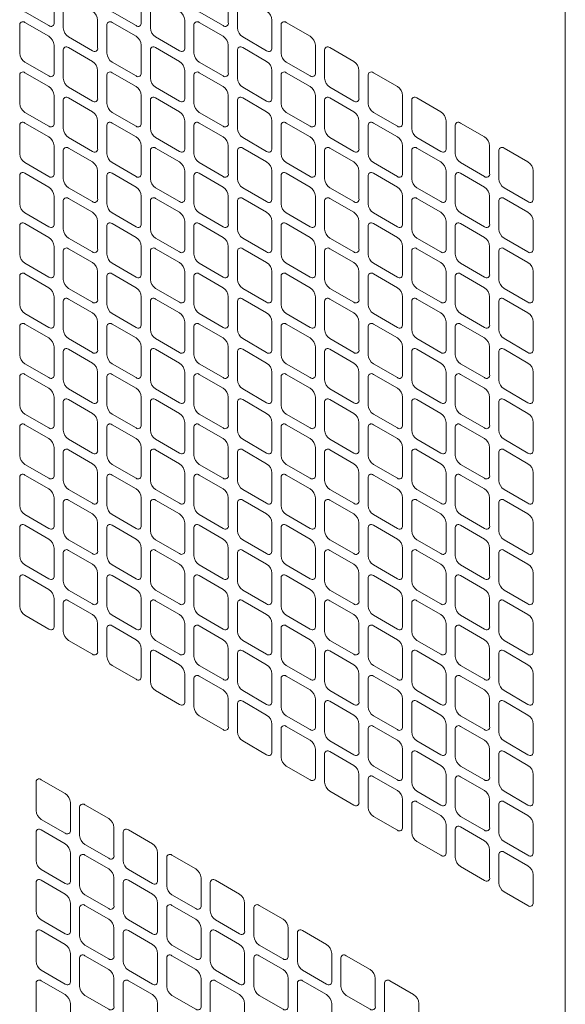
# Model space of a CAD drawing. Extents: x 0 to 114, y -29 to 71.
# Drawn here: x 18 to 20, y 5 to 9 of the extents above; entities that cross this region are included whole.
import ezdxf

# ---------------------------------------------------------------- set-up
doc = ezdxf.new("R2010")
doc.units = 0
doc.header["$LTSCALE"] = 0.5
doc.header["$MEASUREMENT"] = 0
doc.layers.add('Cage', color=152, linetype='CONTINUOUS', lineweight=0)

msp = doc.modelspace()

# ---------------------------------------------------------------- linework, layer by layer
at = {"layer": 'Cage'}
msp.add_line((20.3855, 18.9892), (20.3855, 2.2636), dxfattribs=at)
for points in [[(18.2057, 8.8008), (18.1046, 8.8592, 0.717439), (18.0827, 8.8466), (18.0827, 8.7298, 0.238986), (18.1046, 8.6918), (18.2057, 8.6335, 0.717439), (18.2276, 8.6461), (18.2276, 8.7629, 0.238986), (18.2057, 8.8008, -1.320569)], [(18.5734, 8.8008), (18.4723, 8.8592, 0.717439), (18.4504, 8.8466), (18.4504, 8.7298, 0.238986), (18.4723, 8.6918), (18.5734, 8.6335, 0.717439), (18.5953, 8.6461), (18.5953, 8.7629, 0.238986), (18.5734, 8.8008, -1.320569)], [(18.9411, 8.8008), (18.84, 8.8592, 0.717439), (18.8181, 8.8466), (18.8181, 8.7298, 0.238986), (18.84, 8.6918), (18.9411, 8.6335, 0.717439), (18.963, 8.6461), (18.963, 8.7629, 0.238986), (18.9411, 8.8008, -1.320569)], [(18.3896, 8.6947), (18.2884, 8.7531, 0.717439), (18.2665, 8.7404), (18.2665, 8.6237, 0.238986), (18.2884, 8.5857), (18.3896, 8.5273, 0.717439), (18.4115, 8.54), (18.4115, 8.6567, 0.238986), (18.3896, 8.6947, -1.320569)], [(18.7573, 8.6947), (18.6561, 8.7531, 0.717439), (18.6342, 8.7404), (18.6342, 8.6237, 0.238986), (18.6561, 8.5857), (18.7573, 8.5273, 0.717439), (18.7792, 8.54), (18.7792, 8.6567, 0.238986), (18.7573, 8.6947, -1.320569)], [(19.1249, 8.6947), (19.0238, 8.7531, 0.717439), (19.0019, 8.7404), (19.0019, 8.6237, 0.238986), (19.0238, 8.5857), (19.1249, 8.5273, 0.717439), (19.1469, 8.54), (19.1469, 8.6567, 0.238986), (19.1249, 8.6947, -1.320569)], [(18.2057, 8.5886), (18.1046, 8.6469, 0.717439), (18.0827, 8.6343), (18.0827, 8.5175, 0.238986), (18.1046, 8.4795), (18.2057, 8.4212, 0.717439), (18.2276, 8.4338), (18.2276, 8.5506, 0.238986), (18.2057, 8.5886, -1.320569)], [(18.5734, 8.5886), (18.4723, 8.6469, 0.717439), (18.4504, 8.6343), (18.4504, 8.5175, 0.238986), (18.4723, 8.4795), (18.5734, 8.4212, 0.717439), (18.5953, 8.4338), (18.5953, 8.5506, 0.238986), (18.5734, 8.5886, -1.320569)], [(18.9411, 8.5886), (18.84, 8.6469, 0.717439), (18.8181, 8.6343), (18.8181, 8.5175, 0.238986), (18.84, 8.4795), (18.9411, 8.4212, 0.717439), (18.963, 8.4338), (18.963, 8.5506, 0.238986), (18.9411, 8.5886, -1.320569)], [(19.3088, 8.5886), (19.2077, 8.6469, 0.717439), (19.1858, 8.6343), (19.1858, 8.5175, 0.238986), (19.2077, 8.4795), (19.3088, 8.4212, 0.717439), (19.3307, 8.4338), (19.3307, 8.5506, 0.238986), (19.3088, 8.5886, -1.320569)], [(18.3896, 8.4824), (18.2884, 8.5408, 0.717439), (18.2665, 8.5281), (18.2665, 8.4114, 0.238986), (18.2884, 8.3734), (18.3896, 8.315, 0.717439), (18.4115, 8.3277), (18.4115, 8.4444, 0.238986), (18.3896, 8.4824, -1.320569)], [(18.7573, 8.4824), (18.6561, 8.5408, 0.717439), (18.6342, 8.5281), (18.6342, 8.4114, 0.238986), (18.6561, 8.3734), (18.7573, 8.315, 0.717439), (18.7792, 8.3277), (18.7792, 8.4444, 0.238986), (18.7573, 8.4824, -1.320569)], [(19.1249, 8.4824), (19.0238, 8.5408, 0.717439), (19.0019, 8.5281), (19.0019, 8.4114, 0.238986), (19.0238, 8.3734), (19.1249, 8.315, 0.717439), (19.1469, 8.3277), (19.1469, 8.4444, 0.238986), (19.1249, 8.4824, -1.320569)], [(19.4926, 8.4824), (19.3915, 8.5408, 0.717439), (19.3696, 8.5281), (19.3696, 8.4114, 0.238986), (19.3915, 8.3734), (19.4926, 8.315, 0.717439), (19.5146, 8.3277), (19.5146, 8.4444, 0.238986), (19.4926, 8.4824, -1.320569)], [(18.2057, 8.3763), (18.1046, 8.4346, 0.717439), (18.0827, 8.422), (18.0827, 8.3052, 0.238986), (18.1046, 8.2673), (18.2057, 8.2089, 0.717439), (18.2276, 8.2215), (18.2276, 8.3383, 0.238986), (18.2057, 8.3763, -1.320569)], [(18.5734, 8.3763), (18.4723, 8.4346, 0.717439), (18.4504, 8.422), (18.4504, 8.3052, 0.238986), (18.4723, 8.2673), (18.5734, 8.2089, 0.717439), (18.5953, 8.2215), (18.5953, 8.3383, 0.238986), (18.5734, 8.3763, -1.320569)], [(18.9411, 8.3763), (18.84, 8.4346, 0.717439), (18.8181, 8.422), (18.8181, 8.3052, 0.238986), (18.84, 8.2673), (18.9411, 8.2089, 0.717439), (18.963, 8.2215), (18.963, 8.3383, 0.238986), (18.9411, 8.3763, -1.320569)], [(19.3088, 8.3763), (19.2077, 8.4346, 0.717439), (19.1858, 8.422), (19.1858, 8.3052, 0.238986), (19.2077, 8.2673), (19.3088, 8.2089, 0.717439), (19.3307, 8.2215), (19.3307, 8.3383, 0.238986), (19.3088, 8.3763, -1.320569)], [(19.6765, 8.3763), (19.5754, 8.4346, 0.717439), (19.5535, 8.422), (19.5535, 8.3052, 0.238986), (19.5754, 8.2673), (19.6765, 8.2089, 0.717439), (19.6984, 8.2215), (19.6984, 8.3383, 0.238986), (19.6765, 8.3763, -1.320569)], [(18.3896, 8.2701), (18.2884, 8.3285, 0.717439), (18.2665, 8.3158), (18.2665, 8.1991, 0.238986), (18.2884, 8.1611), (18.3896, 8.1027, 0.717439), (18.4115, 8.1154), (18.4115, 8.2322, 0.238986), (18.3896, 8.2701, -1.320569)], [(18.7573, 8.2701), (18.6561, 8.3285, 0.717439), (18.6342, 8.3158), (18.6342, 8.1991, 0.238986), (18.6561, 8.1611), (18.7573, 8.1027, 0.717439), (18.7792, 8.1154), (18.7792, 8.2322, 0.238986), (18.7573, 8.2701, -1.320569)], [(19.1249, 8.2701), (19.0238, 8.3285, 0.717439), (19.0019, 8.3158), (19.0019, 8.1991, 0.238986), (19.0238, 8.1611), (19.1249, 8.1027, 0.717439), (19.1469, 8.1154), (19.1469, 8.2322, 0.238986), (19.1249, 8.2701, -1.320569)], [(19.4926, 8.2701), (19.3915, 8.3285, 0.717439), (19.3696, 8.3158), (19.3696, 8.1991, 0.238986), (19.3915, 8.1611), (19.4926, 8.1027, 0.717439), (19.5146, 8.1154), (19.5146, 8.2322, 0.238986), (19.4926, 8.2701, -1.320569)], [(19.8603, 8.2701), (19.7592, 8.3285, 0.717439), (19.7373, 8.3158), (19.7373, 8.1991, 0.238986), (19.7592, 8.1611), (19.8603, 8.1027, 0.717439), (19.8823, 8.1154), (19.8823, 8.2322, 0.238986), (19.8603, 8.2701, -1.320569)], [(18.2057, 8.164), (18.1046, 8.2224, 0.717439), (18.0827, 8.2097), (18.0827, 8.0929, 0.238986), (18.1046, 8.055), (18.2057, 7.9966, 0.717439), (18.2276, 8.0092), (18.2276, 8.126, 0.238986), (18.2057, 8.164, -1.320569)], [(18.5734, 8.164), (18.4723, 8.2224, 0.717439), (18.4504, 8.2097), (18.4504, 8.0929, 0.238986), (18.4723, 8.055), (18.5734, 7.9966, 0.717439), (18.5953, 8.0092), (18.5953, 8.126, 0.238986), (18.5734, 8.164, -1.320569)], [(18.9411, 8.164), (18.84, 8.2224, 0.717439), (18.8181, 8.2097), (18.8181, 8.0929, 0.238986), (18.84, 8.055), (18.9411, 7.9966, 0.717439), (18.963, 8.0092), (18.963, 8.126, 0.238986), (18.9411, 8.164, -1.320569)], [(19.3088, 8.164), (19.2077, 8.2224, 0.717439), (19.1858, 8.2097), (19.1858, 8.0929, 0.238986), (19.2077, 8.055), (19.3088, 7.9966, 0.717439), (19.3307, 8.0092), (19.3307, 8.126, 0.238986), (19.3088, 8.164, -1.320569)], [(19.6765, 8.164), (19.5754, 8.2224, 0.717439), (19.5535, 8.2097), (19.5535, 8.0929, 0.238986), (19.5754, 8.055), (19.6765, 7.9966, 0.717439), (19.6984, 8.0092), (19.6984, 8.126, 0.238986), (19.6765, 8.164, -1.320569)], [(20.0442, 8.164), (19.9431, 8.2224, 0.717439), (19.9211, 8.2097), (19.9211, 8.0929, 0.238986), (19.9431, 8.055), (20.0442, 7.9966, 0.717439), (20.0661, 8.0092), (20.0661, 8.126, 0.238986), (20.0442, 8.164, -1.320569)], [(18.3896, 8.0578), (18.2884, 8.1162, 0.717439), (18.2665, 8.1036), (18.2665, 7.9868, 0.238986), (18.2884, 7.9488), (18.3896, 7.8904, 0.717439), (18.4115, 7.9031), (18.4115, 8.0199, 0.238986), (18.3896, 8.0578, -1.320569)], [(18.7573, 8.0578), (18.6561, 8.1162, 0.717439), (18.6342, 8.1036), (18.6342, 7.9868, 0.238986), (18.6561, 7.9488), (18.7573, 7.8904, 0.717439), (18.7792, 7.9031), (18.7792, 8.0199, 0.238986), (18.7573, 8.0578, -1.320569)], [(19.1249, 8.0578), (19.0238, 8.1162, 0.717439), (19.0019, 8.1036), (19.0019, 7.9868, 0.238986), (19.0238, 7.9488), (19.1249, 7.8904, 0.717439), (19.1469, 7.9031), (19.1469, 8.0199, 0.238986), (19.1249, 8.0578, -1.320569)], [(19.4926, 8.0578), (19.3915, 8.1162, 0.717439), (19.3696, 8.1036), (19.3696, 7.9868, 0.238986), (19.3915, 7.9488), (19.4926, 7.8904, 0.717439), (19.5146, 7.9031), (19.5146, 8.0199, 0.238986), (19.4926, 8.0578, -1.320569)], [(19.8603, 8.0578), (19.7592, 8.1162, 0.717439), (19.7373, 8.1036), (19.7373, 7.9868, 0.238986), (19.7592, 7.9488), (19.8603, 7.8904, 0.717439), (19.8823, 7.9031), (19.8823, 8.0199, 0.238986), (19.8603, 8.0578, -1.320569)], [(20.228, 8.0578), (20.1269, 8.1162, 0.717439), (20.105, 8.1036), (20.105, 7.9868, 0.238986), (20.1269, 7.9488), (20.228, 7.8904, 0.717439), (20.25, 7.9031), (20.25, 8.0199, 0.238986), (20.228, 8.0578, -1.320569)], [(18.2057, 7.9517), (18.1046, 8.0101, 0.717439), (18.0827, 7.9974), (18.0827, 7.8806, 0.238986), (18.1046, 7.8427), (18.2057, 7.7843, 0.717439), (18.2276, 7.797), (18.2276, 7.9137, 0.238986), (18.2057, 7.9517, -1.320569)], [(18.5734, 7.9517), (18.4723, 8.0101, 0.717439), (18.4504, 7.9974), (18.4504, 7.8806, 0.238986), (18.4723, 7.8427), (18.5734, 7.7843, 0.717439), (18.5953, 7.797), (18.5953, 7.9137, 0.238986), (18.5734, 7.9517, -1.320569)], [(18.9411, 7.9517), (18.84, 8.0101, 0.717439), (18.8181, 7.9974), (18.8181, 7.8806, 0.238986), (18.84, 7.8427), (18.9411, 7.7843, 0.717439), (18.963, 7.797), (18.963, 7.9137, 0.238986), (18.9411, 7.9517, -1.320569)], [(19.3088, 7.9517), (19.2077, 8.0101, 0.717439), (19.1858, 7.9974), (19.1858, 7.8806, 0.238986), (19.2077, 7.8427), (19.3088, 7.7843, 0.717439), (19.3307, 7.797), (19.3307, 7.9137, 0.238986), (19.3088, 7.9517, -1.320569)], [(19.6765, 7.9517), (19.5754, 8.0101, 0.717439), (19.5535, 7.9974), (19.5535, 7.8806, 0.238986), (19.5754, 7.8427), (19.6765, 7.7843, 0.717439), (19.6984, 7.797), (19.6984, 7.9137, 0.238986), (19.6765, 7.9517, -1.320569)], [(20.0442, 7.9517), (19.9431, 8.0101, 0.717439), (19.9211, 7.9974), (19.9211, 7.8806, 0.238986), (19.9431, 7.8427), (20.0442, 7.7843, 0.717439), (20.0661, 7.797), (20.0661, 7.9137, 0.238986), (20.0442, 7.9517, -1.320569)], [(18.3896, 7.8455), (18.2884, 7.9039, 0.717439), (18.2665, 7.8913), (18.2665, 7.7745, 0.238986), (18.2884, 7.7365), (18.3896, 7.6782, 0.717439), (18.4115, 7.6908), (18.4115, 7.8076, 0.238986), (18.3896, 7.8455, -1.320569)], [(18.7573, 7.8455), (18.6561, 7.9039, 0.717439), (18.6342, 7.8913), (18.6342, 7.7745, 0.238986), (18.6561, 7.7365), (18.7573, 7.6782, 0.717439), (18.7792, 7.6908), (18.7792, 7.8076, 0.238986), (18.7573, 7.8455, -1.320569)], [(19.1249, 7.8455), (19.0238, 7.9039, 0.717439), (19.0019, 7.8913), (19.0019, 7.7745, 0.238986), (19.0238, 7.7365), (19.1249, 7.6782, 0.717439), (19.1469, 7.6908), (19.1469, 7.8076, 0.238986), (19.1249, 7.8455, -1.320569)], [(19.4926, 7.8455), (19.3915, 7.9039, 0.717439), (19.3696, 7.8913), (19.3696, 7.7745, 0.238986), (19.3915, 7.7365), (19.4926, 7.6782, 0.717439), (19.5146, 7.6908), (19.5146, 7.8076, 0.238986), (19.4926, 7.8455, -1.320569)], [(19.8603, 7.8455), (19.7592, 7.9039, 0.717439), (19.7373, 7.8913), (19.7373, 7.7745, 0.238986), (19.7592, 7.7365), (19.8603, 7.6782, 0.717439), (19.8823, 7.6908), (19.8823, 7.8076, 0.238986), (19.8603, 7.8455, -1.320569)], [(20.228, 7.8455), (20.1269, 7.9039, 0.717439), (20.105, 7.8913), (20.105, 7.7745, 0.238986), (20.1269, 7.7365), (20.228, 7.6782, 0.717439), (20.25, 7.6908), (20.25, 7.8076, 0.238986), (20.228, 7.8455, -1.320569)], [(18.2057, 7.7394), (18.1046, 7.7978, 0.717439), (18.0827, 7.7851), (18.0827, 7.6684, 0.238986), (18.1046, 7.6304), (18.2057, 7.572, 0.717439), (18.2276, 7.5847), (18.2276, 7.7014, 0.238986), (18.2057, 7.7394, -1.320569)], [(18.5734, 7.7394), (18.4723, 7.7978, 0.717439), (18.4504, 7.7851), (18.4504, 7.6684, 0.238986), (18.4723, 7.6304), (18.5734, 7.572, 0.717439), (18.5953, 7.5847), (18.5953, 7.7014, 0.238986), (18.5734, 7.7394, -1.320569)], [(18.9411, 7.7394), (18.84, 7.7978, 0.717439), (18.8181, 7.7851), (18.8181, 7.6684, 0.238986), (18.84, 7.6304), (18.9411, 7.572, 0.717439), (18.963, 7.5847), (18.963, 7.7014, 0.238986), (18.9411, 7.7394, -1.320569)], [(19.3088, 7.7394), (19.2077, 7.7978, 0.717439), (19.1858, 7.7851), (19.1858, 7.6684, 0.238986), (19.2077, 7.6304), (19.3088, 7.572, 0.717439), (19.3307, 7.5847), (19.3307, 7.7014, 0.238986), (19.3088, 7.7394, -1.320569)], [(19.6765, 7.7394), (19.5754, 7.7978, 0.717439), (19.5535, 7.7851), (19.5535, 7.6684, 0.238986), (19.5754, 7.6304), (19.6765, 7.572, 0.717439), (19.6984, 7.5847), (19.6984, 7.7014, 0.238986), (19.6765, 7.7394, -1.320569)], [(20.0442, 7.7394), (19.9431, 7.7978, 0.717439), (19.9211, 7.7851), (19.9211, 7.6684, 0.238986), (19.9431, 7.6304), (20.0442, 7.572, 0.717439), (20.0661, 7.5847), (20.0661, 7.7014, 0.238986), (20.0442, 7.7394, -1.320569)], [(18.3896, 7.6333), (18.2884, 7.6916, 0.717439), (18.2665, 7.679), (18.2665, 7.5622, 0.238986), (18.2884, 7.5242), (18.3896, 7.4659, 0.717439), (18.4115, 7.4785), (18.4115, 7.5953, 0.238986), (18.3896, 7.6333, -1.320569)], [(18.7573, 7.6333), (18.6561, 7.6916, 0.717439), (18.6342, 7.679), (18.6342, 7.5622, 0.238986), (18.6561, 7.5242), (18.7573, 7.4659, 0.717439), (18.7792, 7.4785), (18.7792, 7.5953, 0.238986), (18.7573, 7.6333, -1.320569)], [(19.1249, 7.6333), (19.0238, 7.6916, 0.717439), (19.0019, 7.679), (19.0019, 7.5622, 0.238986), (19.0238, 7.5242), (19.1249, 7.4659, 0.717439), (19.1469, 7.4785), (19.1469, 7.5953, 0.238986), (19.1249, 7.6333, -1.320569)], [(19.4926, 7.6333), (19.3915, 7.6916, 0.717439), (19.3696, 7.679), (19.3696, 7.5622, 0.238986), (19.3915, 7.5242), (19.4926, 7.4659, 0.717439), (19.5146, 7.4785), (19.5146, 7.5953, 0.238986), (19.4926, 7.6333, -1.320569)], [(19.8603, 7.6333), (19.7592, 7.6916, 0.717439), (19.7373, 7.679), (19.7373, 7.5622, 0.238986), (19.7592, 7.5242), (19.8603, 7.4659, 0.717439), (19.8823, 7.4785), (19.8823, 7.5953, 0.238986), (19.8603, 7.6333, -1.320569)], [(20.228, 7.6333), (20.1269, 7.6916, 0.717439), (20.105, 7.679), (20.105, 7.5622, 0.238986), (20.1269, 7.5242), (20.228, 7.4659, 0.717439), (20.25, 7.4785), (20.25, 7.5953, 0.238986), (20.228, 7.6333, -1.320569)], [(18.2057, 7.5271), (18.1046, 7.5855, 0.717439), (18.0827, 7.5728), (18.0827, 7.4561, 0.238986), (18.1046, 7.4181), (18.2057, 7.3597, 0.717439), (18.2276, 7.3724), (18.2276, 7.4891, 0.238986), (18.2057, 7.5271, -1.320569)], [(18.5734, 7.5271), (18.4723, 7.5855, 0.717439), (18.4504, 7.5728), (18.4504, 7.4561, 0.238986), (18.4723, 7.4181), (18.5734, 7.3597, 0.717439), (18.5953, 7.3724), (18.5953, 7.4891, 0.238986), (18.5734, 7.5271, -1.320569)], [(18.9411, 7.5271), (18.84, 7.5855, 0.717439), (18.8181, 7.5728), (18.8181, 7.4561, 0.238986), (18.84, 7.4181), (18.9411, 7.3597, 0.717439), (18.963, 7.3724), (18.963, 7.4891, 0.238986), (18.9411, 7.5271, -1.320569)], [(19.3088, 7.5271), (19.2077, 7.5855, 0.717439), (19.1858, 7.5728), (19.1858, 7.4561, 0.238986), (19.2077, 7.4181), (19.3088, 7.3597, 0.717439), (19.3307, 7.3724), (19.3307, 7.4891, 0.238986), (19.3088, 7.5271, -1.320569)], [(19.6765, 7.5271), (19.5754, 7.5855, 0.717439), (19.5535, 7.5728), (19.5535, 7.4561, 0.238986), (19.5754, 7.4181), (19.6765, 7.3597, 0.717439), (19.6984, 7.3724), (19.6984, 7.4891, 0.238986), (19.6765, 7.5271, -1.320569)], [(20.0442, 7.5271), (19.9431, 7.5855, 0.717439), (19.9211, 7.5728), (19.9211, 7.4561, 0.238986), (19.9431, 7.4181), (20.0442, 7.3597, 0.717439), (20.0661, 7.3724), (20.0661, 7.4891, 0.238986), (20.0442, 7.5271, -1.320569)], [(18.3896, 7.421), (18.2884, 7.4793, 0.717439), (18.2665, 7.4667), (18.2665, 7.3499, 0.238986), (18.2884, 7.312), (18.3896, 7.2536, 0.717439), (18.4115, 7.2662), (18.4115, 7.383, 0.238986), (18.3896, 7.421, -1.320569)], [(18.7573, 7.421), (18.6561, 7.4793, 0.717439), (18.6342, 7.4667), (18.6342, 7.3499, 0.238986), (18.6561, 7.312), (18.7573, 7.2536, 0.717439), (18.7792, 7.2662), (18.7792, 7.383, 0.238986), (18.7573, 7.421, -1.320569)], [(19.1249, 7.421), (19.0238, 7.4793, 0.717439), (19.0019, 7.4667), (19.0019, 7.3499, 0.238986), (19.0238, 7.312), (19.1249, 7.2536, 0.717439), (19.1469, 7.2662), (19.1469, 7.383, 0.238986), (19.1249, 7.421, -1.320569)], [(19.4926, 7.421), (19.3915, 7.4793, 0.717439), (19.3696, 7.4667), (19.3696, 7.3499, 0.238986), (19.3915, 7.312), (19.4926, 7.2536, 0.717439), (19.5146, 7.2662), (19.5146, 7.383, 0.238986), (19.4926, 7.421, -1.320569)], [(19.8603, 7.421), (19.7592, 7.4793, 0.717439), (19.7373, 7.4667), (19.7373, 7.3499, 0.238986), (19.7592, 7.312), (19.8603, 7.2536, 0.717439), (19.8823, 7.2662), (19.8823, 7.383, 0.238986), (19.8603, 7.421, -1.320569)], [(20.228, 7.421), (20.1269, 7.4793, 0.717439), (20.105, 7.4667), (20.105, 7.3499, 0.238986), (20.1269, 7.312), (20.228, 7.2536, 0.717439), (20.25, 7.2662), (20.25, 7.383, 0.238986), (20.228, 7.421, -1.320569)], [(18.2057, 7.3148), (18.1046, 7.3732, 0.717439), (18.0827, 7.3605), (18.0827, 7.2438, 0.238986), (18.1046, 7.2058), (18.2057, 7.1474, 0.717439), (18.2276, 7.1601), (18.2276, 7.2768, 0.238986), (18.2057, 7.3148, -1.320569)], [(18.5734, 7.3148), (18.4723, 7.3732, 0.717439), (18.4504, 7.3605), (18.4504, 7.2438, 0.238986), (18.4723, 7.2058), (18.5734, 7.1474, 0.717439), (18.5953, 7.1601), (18.5953, 7.2768, 0.238986), (18.5734, 7.3148, -1.320569)], [(18.9411, 7.3148), (18.84, 7.3732, 0.717439), (18.8181, 7.3605), (18.8181, 7.2438, 0.238986), (18.84, 7.2058), (18.9411, 7.1474, 0.717439), (18.963, 7.1601), (18.963, 7.2768, 0.238986), (18.9411, 7.3148, -1.320569)], [(19.3088, 7.3148), (19.2077, 7.3732, 0.717439), (19.1858, 7.3605), (19.1858, 7.2438, 0.238986), (19.2077, 7.2058), (19.3088, 7.1474, 0.717439), (19.3307, 7.1601), (19.3307, 7.2768, 0.238986), (19.3088, 7.3148, -1.320569)], [(19.6765, 7.3148), (19.5754, 7.3732, 0.717439), (19.5535, 7.3605), (19.5535, 7.2438, 0.238986), (19.5754, 7.2058), (19.6765, 7.1474, 0.717439), (19.6984, 7.1601), (19.6984, 7.2768, 0.238986), (19.6765, 7.3148, -1.320569)], [(20.0442, 7.3148), (19.9431, 7.3732, 0.717439), (19.9211, 7.3605), (19.9211, 7.2438, 0.238986), (19.9431, 7.2058), (20.0442, 7.1474, 0.717439), (20.0661, 7.1601), (20.0661, 7.2768, 0.238986), (20.0442, 7.3148, -1.320569)], [(18.3896, 7.2087), (18.2884, 7.2671, 0.717439), (18.2665, 7.2544), (18.2665, 7.1376, 0.238986), (18.2884, 7.0997), (18.3896, 7.0413, 0.717439), (18.4115, 7.0539), (18.4115, 7.1707, 0.238986), (18.3896, 7.2087, -1.320569)], [(18.7573, 7.2087), (18.6561, 7.2671, 0.717439), (18.6342, 7.2544), (18.6342, 7.1376, 0.238986), (18.6561, 7.0997), (18.7573, 7.0413, 0.717439), (18.7792, 7.0539), (18.7792, 7.1707, 0.238986), (18.7573, 7.2087, -1.320569)], [(19.1249, 7.2087), (19.0238, 7.2671, 0.717439), (19.0019, 7.2544), (19.0019, 7.1376, 0.238986), (19.0238, 7.0997), (19.1249, 7.0413, 0.717439), (19.1469, 7.0539), (19.1469, 7.1707, 0.238986), (19.1249, 7.2087, -1.320569)], [(19.4926, 7.2087), (19.3915, 7.2671, 0.717439), (19.3696, 7.2544), (19.3696, 7.1376, 0.238986), (19.3915, 7.0997), (19.4926, 7.0413, 0.717439), (19.5146, 7.0539), (19.5146, 7.1707, 0.238986), (19.4926, 7.2087, -1.320569)], [(19.8603, 7.2087), (19.7592, 7.2671, 0.717439), (19.7373, 7.2544), (19.7373, 7.1376, 0.238986), (19.7592, 7.0997), (19.8603, 7.0413, 0.717439), (19.8823, 7.0539), (19.8823, 7.1707, 0.238986), (19.8603, 7.2087, -1.320569)], [(20.228, 7.2087), (20.1269, 7.2671, 0.717439), (20.105, 7.2544), (20.105, 7.1376, 0.238986), (20.1269, 7.0997), (20.228, 7.0413, 0.717439), (20.25, 7.0539), (20.25, 7.1707, 0.238986), (20.228, 7.2087, -1.320569)], [(18.2057, 7.1025), (18.1046, 7.1609, 0.717439), (18.0827, 7.1483), (18.0827, 7.0315, 0.238986), (18.1046, 6.9935), (18.2057, 6.9351, 0.717439), (18.2276, 6.9478), (18.2276, 7.0646, 0.238986), (18.2057, 7.1025, -1.320569)], [(18.5734, 7.1025), (18.4723, 7.1609, 0.717439), (18.4504, 7.1483), (18.4504, 7.0315, 0.238986), (18.4723, 6.9935), (18.5734, 6.9351, 0.717439), (18.5953, 6.9478), (18.5953, 7.0646, 0.238986), (18.5734, 7.1025, -1.320569)], [(18.9411, 7.1025), (18.84, 7.1609, 0.717439), (18.8181, 7.1483), (18.8181, 7.0315, 0.238986), (18.84, 6.9935), (18.9411, 6.9351, 0.717439), (18.963, 6.9478), (18.963, 7.0646, 0.238986), (18.9411, 7.1025, -1.320569)], [(19.3088, 7.1025), (19.2077, 7.1609, 0.717439), (19.1858, 7.1483), (19.1858, 7.0315, 0.238986), (19.2077, 6.9935), (19.3088, 6.9351, 0.717439), (19.3307, 6.9478), (19.3307, 7.0646, 0.238986), (19.3088, 7.1025, -1.320569)], [(19.6765, 7.1025), (19.5754, 7.1609, 0.717439), (19.5535, 7.1483), (19.5535, 7.0315, 0.238986), (19.5754, 6.9935), (19.6765, 6.9351, 0.717439), (19.6984, 6.9478), (19.6984, 7.0646, 0.238986), (19.6765, 7.1025, -1.320569)], [(20.0442, 7.1025), (19.9431, 7.1609, 0.717439), (19.9211, 7.1483), (19.9211, 7.0315, 0.238986), (19.9431, 6.9935), (20.0442, 6.9351, 0.717439), (20.0661, 6.9478), (20.0661, 7.0646, 0.238986), (20.0442, 7.1025, -1.320569)], [(18.3896, 6.9964), (18.2884, 7.0548, 0.717439), (18.2665, 7.0421), (18.2665, 6.9253, 0.238986), (18.2884, 6.8874), (18.3896, 6.829, 0.717439), (18.4115, 6.8417), (18.4115, 6.9584, 0.238986), (18.3896, 6.9964, -1.320569)], [(18.7573, 6.9964), (18.6561, 7.0548, 0.717439), (18.6342, 7.0421), (18.6342, 6.9253, 0.238986), (18.6561, 6.8874), (18.7573, 6.829, 0.717439), (18.7792, 6.8417), (18.7792, 6.9584, 0.238986), (18.7573, 6.9964, -1.320569)], [(19.1249, 6.9964), (19.0238, 7.0548, 0.717439), (19.0019, 7.0421), (19.0019, 6.9253, 0.238986), (19.0238, 6.8874), (19.1249, 6.829, 0.717439), (19.1469, 6.8417), (19.1469, 6.9584, 0.238986), (19.1249, 6.9964, -1.320569)], [(19.4926, 6.9964), (19.3915, 7.0548, 0.717439), (19.3696, 7.0421), (19.3696, 6.9253, 0.238986), (19.3915, 6.8874), (19.4926, 6.829, 0.717439), (19.5146, 6.8417), (19.5146, 6.9584, 0.238986), (19.4926, 6.9964, -1.320569)], [(19.8603, 6.9964), (19.7592, 7.0548, 0.717439), (19.7373, 7.0421), (19.7373, 6.9253, 0.238986), (19.7592, 6.8874), (19.8603, 6.829, 0.717439), (19.8823, 6.8417), (19.8823, 6.9584, 0.238986), (19.8603, 6.9964, -1.320569)], [(20.228, 6.9964), (20.1269, 7.0548, 0.717439), (20.105, 7.0421), (20.105, 6.9253, 0.238986), (20.1269, 6.8874), (20.228, 6.829, 0.717439), (20.25, 6.8417), (20.25, 6.9584, 0.238986), (20.228, 6.9964, -1.320569)], [(18.2057, 6.8902), (18.1046, 6.9486, 0.717439), (18.0827, 6.936), (18.0827, 6.8192, 0.238986), (18.1046, 6.7812), (18.2057, 6.7229, 0.717439), (18.2276, 6.7355), (18.2276, 6.8523, 0.238986), (18.2057, 6.8902, -1.320569)], [(18.5734, 6.8902), (18.4723, 6.9486, 0.717439), (18.4504, 6.936), (18.4504, 6.8192, 0.238986), (18.4723, 6.7812), (18.5734, 6.7229, 0.717439), (18.5953, 6.7355), (18.5953, 6.8523, 0.238986), (18.5734, 6.8902, -1.320569)], [(18.9411, 6.8902), (18.84, 6.9486, 0.717439), (18.8181, 6.936), (18.8181, 6.8192, 0.238986), (18.84, 6.7812), (18.9411, 6.7229, 0.717439), (18.963, 6.7355), (18.963, 6.8523, 0.238986), (18.9411, 6.8902, -1.320569)], [(19.3088, 6.8902), (19.2077, 6.9486, 0.717439), (19.1858, 6.936), (19.1858, 6.8192, 0.238986), (19.2077, 6.7812), (19.3088, 6.7229, 0.717439), (19.3307, 6.7355), (19.3307, 6.8523, 0.238986), (19.3088, 6.8902, -1.320569)], [(19.6765, 6.8902), (19.5754, 6.9486, 0.717439), (19.5535, 6.936), (19.5535, 6.8192, 0.238986), (19.5754, 6.7812), (19.6765, 6.7229, 0.717439), (19.6984, 6.7355), (19.6984, 6.8523, 0.238986), (19.6765, 6.8902, -1.320569)], [(20.0442, 6.8902), (19.9431, 6.9486, 0.717439), (19.9211, 6.936), (19.9211, 6.8192, 0.238986), (19.9431, 6.7812), (20.0442, 6.7229, 0.717439), (20.0661, 6.7355), (20.0661, 6.8523, 0.238986), (20.0442, 6.8902, -1.320569)], [(18.3896, 6.7841), (18.2884, 6.8425, 0.717439), (18.2665, 6.8298), (18.2665, 6.7131, 0.238986), (18.2884, 6.6751), (18.3896, 6.6167, 0.717439), (18.4115, 6.6294), (18.4115, 6.7461, 0.238986), (18.3896, 6.7841, -1.320569)], [(18.7573, 6.7841), (18.6561, 6.8425, 0.717439), (18.6342, 6.8298), (18.6342, 6.7131, 0.238986), (18.6561, 6.6751), (18.7573, 6.6167, 0.717439), (18.7792, 6.6294), (18.7792, 6.7461, 0.238986), (18.7573, 6.7841, -1.320569)], [(19.1249, 6.7841), (19.0238, 6.8425, 0.717439), (19.0019, 6.8298), (19.0019, 6.7131, 0.238986), (19.0238, 6.6751), (19.1249, 6.6167, 0.717439), (19.1469, 6.6294), (19.1469, 6.7461, 0.238986), (19.1249, 6.7841, -1.320569)], [(19.4926, 6.7841), (19.3915, 6.8425, 0.717439), (19.3696, 6.8298), (19.3696, 6.7131, 0.238986), (19.3915, 6.6751), (19.4926, 6.6167, 0.717439), (19.5146, 6.6294), (19.5146, 6.7461, 0.238986), (19.4926, 6.7841, -1.320569)], [(19.8603, 6.7841), (19.7592, 6.8425, 0.717439), (19.7373, 6.8298), (19.7373, 6.7131, 0.238986), (19.7592, 6.6751), (19.8603, 6.6167, 0.717439), (19.8823, 6.6294), (19.8823, 6.7461, 0.238986), (19.8603, 6.7841, -1.320569)], [(20.228, 6.7841), (20.1269, 6.8425, 0.717439), (20.105, 6.8298), (20.105, 6.7131, 0.238986), (20.1269, 6.6751), (20.228, 6.6167, 0.717439), (20.25, 6.6294), (20.25, 6.7461, 0.238986), (20.228, 6.7841, -1.320569)], [(18.2057, 6.6779), (18.1046, 6.7363, 0.717439), (18.0827, 6.7237), (18.0827, 6.6069, 0.238986), (18.1046, 6.5689), (18.2057, 6.5106, 0.717439), (18.2276, 6.5232), (18.2276, 6.64, 0.238986), (18.2057, 6.6779, -1.320569)], [(18.5734, 6.6779), (18.4723, 6.7363, 0.717439), (18.4504, 6.7237), (18.4504, 6.6069, 0.238986), (18.4723, 6.5689), (18.5734, 6.5106, 0.717439), (18.5953, 6.5232), (18.5953, 6.64, 0.238986), (18.5734, 6.6779, -1.320569)], [(18.9411, 6.6779), (18.84, 6.7363, 0.717439), (18.8181, 6.7237), (18.8181, 6.6069, 0.238986), (18.84, 6.5689), (18.9411, 6.5106, 0.717439), (18.963, 6.5232), (18.963, 6.64, 0.238986), (18.9411, 6.6779, -1.320569)], [(19.3088, 6.6779), (19.2077, 6.7363, 0.717439), (19.1858, 6.7237), (19.1858, 6.6069, 0.238986), (19.2077, 6.5689), (19.3088, 6.5106, 0.717439), (19.3307, 6.5232), (19.3307, 6.64, 0.238986), (19.3088, 6.6779, -1.320569)], [(19.6765, 6.6779), (19.5754, 6.7363, 0.717439), (19.5535, 6.7237), (19.5535, 6.6069, 0.238986), (19.5754, 6.5689), (19.6765, 6.5106, 0.717439), (19.6984, 6.5232), (19.6984, 6.64, 0.238986), (19.6765, 6.6779, -1.320569)], [(20.0442, 6.6779), (19.9431, 6.7363, 0.717439), (19.9211, 6.7237), (19.9211, 6.6069, 0.238986), (19.9431, 6.5689), (20.0442, 6.5106, 0.717439), (20.0661, 6.5232), (20.0661, 6.64, 0.238986), (20.0442, 6.6779, -1.320569)], [(18.3896, 6.5718), (18.2884, 6.6302, 0.717439), (18.2665, 6.6175), (18.2665, 6.5008, 0.238986), (18.2884, 6.4628), (18.3896, 6.4044, 0.717439), (18.4115, 6.4171), (18.4115, 6.5338, 0.238986), (18.3896, 6.5718, -1.320569)], [(18.7573, 6.5718), (18.6561, 6.6302, 0.717439), (18.6342, 6.6175), (18.6342, 6.5008, 0.238986), (18.6561, 6.4628), (18.7573, 6.4044, 0.717439), (18.7792, 6.4171), (18.7792, 6.5338, 0.238986), (18.7573, 6.5718, -1.320569)], [(19.1249, 6.5718), (19.0238, 6.6302, 0.717439), (19.0019, 6.6175), (19.0019, 6.5008, 0.238986), (19.0238, 6.4628), (19.1249, 6.4044, 0.717439), (19.1469, 6.4171), (19.1469, 6.5338, 0.238986), (19.1249, 6.5718, -1.320569)], [(19.4926, 6.5718), (19.3915, 6.6302, 0.717439), (19.3696, 6.6175), (19.3696, 6.5008, 0.238986), (19.3915, 6.4628), (19.4926, 6.4044, 0.717439), (19.5146, 6.4171), (19.5146, 6.5338, 0.238986), (19.4926, 6.5718, -1.320569)], [(19.8603, 6.5718), (19.7592, 6.6302, 0.717439), (19.7373, 6.6175), (19.7373, 6.5008, 0.238986), (19.7592, 6.4628), (19.8603, 6.4044, 0.717439), (19.8823, 6.4171), (19.8823, 6.5338, 0.238986), (19.8603, 6.5718, -1.320569)], [(20.228, 6.5718), (20.1269, 6.6302, 0.717439), (20.105, 6.6175), (20.105, 6.5008, 0.238986), (20.1269, 6.4628), (20.228, 6.4044, 0.717439), (20.25, 6.4171), (20.25, 6.5338, 0.238986), (20.228, 6.5718, -1.320569)], [(18.2057, 6.4657), (18.1046, 6.524, 0.717439), (18.0827, 6.5114), (18.0827, 6.3946, 0.238986), (18.1046, 6.3567), (18.2057, 6.2983, 0.717439), (18.2276, 6.3109), (18.2276, 6.4277, 0.238986), (18.2057, 6.4657, -1.320569)], [(18.5734, 6.4657), (18.4723, 6.524, 0.717439), (18.4504, 6.5114), (18.4504, 6.3946, 0.238986), (18.4723, 6.3567), (18.5734, 6.2983, 0.717439), (18.5953, 6.3109), (18.5953, 6.4277, 0.238986), (18.5734, 6.4657, -1.320569)], [(18.9411, 6.4657), (18.84, 6.524, 0.717439), (18.8181, 6.5114), (18.8181, 6.3946, 0.238986), (18.84, 6.3567), (18.9411, 6.2983, 0.717439), (18.963, 6.3109), (18.963, 6.4277, 0.238986), (18.9411, 6.4657, -1.320569)], [(19.3088, 6.4657), (19.2077, 6.524, 0.717439), (19.1858, 6.5114), (19.1858, 6.3946, 0.238986), (19.2077, 6.3567), (19.3088, 6.2983, 0.717439), (19.3307, 6.3109), (19.3307, 6.4277, 0.238986), (19.3088, 6.4657, -1.320569)], [(19.6765, 6.4657), (19.5754, 6.524, 0.717439), (19.5535, 6.5114), (19.5535, 6.3946, 0.238986), (19.5754, 6.3567), (19.6765, 6.2983, 0.717439), (19.6984, 6.3109), (19.6984, 6.4277, 0.238986), (19.6765, 6.4657, -1.320569)], [(20.0442, 6.4657), (19.9431, 6.524, 0.717439), (19.9211, 6.5114), (19.9211, 6.3946, 0.238986), (19.9431, 6.3567), (20.0442, 6.2983, 0.717439), (20.0661, 6.3109), (20.0661, 6.4277, 0.238986), (20.0442, 6.4657, -1.320569)], [(18.3896, 6.3595), (18.2884, 6.4179, 0.717439), (18.2665, 6.4052), (18.2665, 6.2885, 0.238986), (18.2884, 6.2505), (18.3896, 6.1921, 0.717439), (18.4115, 6.2048), (18.4115, 6.3215, 0.238986), (18.3896, 6.3595, -1.320569)], [(18.7573, 6.3595), (18.6561, 6.4179, 0.717439), (18.6342, 6.4052), (18.6342, 6.2885, 0.238986), (18.6561, 6.2505), (18.7573, 6.1921, 0.717439), (18.7792, 6.2048), (18.7792, 6.3215, 0.238986), (18.7573, 6.3595, -1.320569)], [(19.1249, 6.3595), (19.0238, 6.4179, 0.717439), (19.0019, 6.4052), (19.0019, 6.2885, 0.238986), (19.0238, 6.2505), (19.1249, 6.1921, 0.717439), (19.1469, 6.2048), (19.1469, 6.3215, 0.238986), (19.1249, 6.3595, -1.320569)], [(19.4926, 6.3595), (19.3915, 6.4179, 0.717439), (19.3696, 6.4052), (19.3696, 6.2885, 0.238986), (19.3915, 6.2505), (19.4926, 6.1921, 0.717439), (19.5146, 6.2048), (19.5146, 6.3215, 0.238986), (19.4926, 6.3595, -1.320569)], [(19.8603, 6.3595), (19.7592, 6.4179, 0.717439), (19.7373, 6.4052), (19.7373, 6.2885, 0.238986), (19.7592, 6.2505), (19.8603, 6.1921, 0.717439), (19.8823, 6.2048), (19.8823, 6.3215, 0.238986), (19.8603, 6.3595, -1.320569)], [(20.228, 6.3595), (20.1269, 6.4179, 0.717439), (20.105, 6.4052), (20.105, 6.2885, 0.238986), (20.1269, 6.2505), (20.228, 6.1921, 0.717439), (20.25, 6.2048), (20.25, 6.3215, 0.238986), (20.228, 6.3595, -1.320569)], [(18.2057, 6.2534), (18.1046, 6.3118, 0.717439), (18.0827, 6.2991), (18.0827, 6.1823, 0.238986), (18.1046, 6.1444), (18.2057, 6.086, 0.717439), (18.2276, 6.0986), (18.2276, 6.2154, 0.238986), (18.2057, 6.2534, -1.320569)], [(18.5734, 6.2534), (18.4723, 6.3118, 0.717439), (18.4504, 6.2991), (18.4504, 6.1823, 0.238986), (18.4723, 6.1444), (18.5734, 6.086, 0.717439), (18.5953, 6.0986), (18.5953, 6.2154, 0.238986), (18.5734, 6.2534, -1.320569)], [(18.9411, 6.2534), (18.84, 6.3118, 0.717439), (18.8181, 6.2991), (18.8181, 6.1823, 0.238986), (18.84, 6.1444), (18.9411, 6.086, 0.717439), (18.963, 6.0986), (18.963, 6.2154, 0.238986), (18.9411, 6.2534, -1.320569)], [(19.3088, 6.2534), (19.2077, 6.3118, 0.717439), (19.1858, 6.2991), (19.1858, 6.1823, 0.238986), (19.2077, 6.1444), (19.3088, 6.086, 0.717439), (19.3307, 6.0986), (19.3307, 6.2154, 0.238986), (19.3088, 6.2534, -1.320569)], [(19.6765, 6.2534), (19.5754, 6.3118, 0.717439), (19.5535, 6.2991), (19.5535, 6.1823, 0.238986), (19.5754, 6.1444), (19.6765, 6.086, 0.717439), (19.6984, 6.0986), (19.6984, 6.2154, 0.238986), (19.6765, 6.2534, -1.320569)], [(20.0442, 6.2534), (19.9431, 6.3118, 0.717439), (19.9211, 6.2991), (19.9211, 6.1823, 0.238986), (19.9431, 6.1444), (20.0442, 6.086, 0.717439), (20.0661, 6.0986), (20.0661, 6.2154, 0.238986), (20.0442, 6.2534, -1.320569)], [(18.3896, 6.1472), (18.2884, 6.2056, 0.717439), (18.2665, 6.193), (18.2665, 6.0762, 0.238986), (18.2884, 6.0382), (18.3896, 5.9798, 0.717439), (18.4115, 5.9925), (18.4115, 6.1093, 0.238986), (18.3896, 6.1472, -1.320569)], [(18.7573, 6.1472), (18.6561, 6.2056, 0.717439), (18.6342, 6.193), (18.6342, 6.0762, 0.238986), (18.6561, 6.0382), (18.7573, 5.9798, 0.717439), (18.7792, 5.9925), (18.7792, 6.1093, 0.238986), (18.7573, 6.1472, -1.320569)], [(19.1249, 6.1472), (19.0238, 6.2056, 0.717439), (19.0019, 6.193), (19.0019, 6.0762, 0.238986), (19.0238, 6.0382), (19.1249, 5.9798, 0.717439), (19.1469, 5.9925), (19.1469, 6.1093, 0.238986), (19.1249, 6.1472, -1.320569)], [(19.4926, 6.1472), (19.3915, 6.2056, 0.717439), (19.3696, 6.193), (19.3696, 6.0762, 0.238986), (19.3915, 6.0382), (19.4926, 5.9798, 0.717439), (19.5146, 5.9925), (19.5146, 6.1093, 0.238986), (19.4926, 6.1472, -1.320569)], [(19.8603, 6.1472), (19.7592, 6.2056, 0.717439), (19.7373, 6.193), (19.7373, 6.0762, 0.238986), (19.7592, 6.0382), (19.8603, 5.9798, 0.717439), (19.8823, 5.9925), (19.8823, 6.1093, 0.238986), (19.8603, 6.1472, -1.320569)], [(20.228, 6.1472), (20.1269, 6.2056, 0.717439), (20.105, 6.193), (20.105, 6.0762, 0.238986), (20.1269, 6.0382), (20.228, 5.9798, 0.717439), (20.25, 5.9925), (20.25, 6.1093, 0.238986), (20.228, 6.1472, -1.320569)], [(18.5734, 6.0411), (18.4723, 6.0995, 0.717439), (18.4504, 6.0868), (18.4504, 5.97, 0.238986), (18.4723, 5.9321), (18.5734, 5.8737, 0.717439), (18.5953, 5.8864), (18.5953, 6.0031, 0.238986), (18.5734, 6.0411, -1.320569)], [(18.9411, 6.0411), (18.84, 6.0995, 0.717439), (18.8181, 6.0868), (18.8181, 5.97, 0.238986), (18.84, 5.9321), (18.9411, 5.8737, 0.717439), (18.963, 5.8864), (18.963, 6.0031, 0.238986), (18.9411, 6.0411, -1.320569)], [(19.3088, 6.0411), (19.2077, 6.0995, 0.717439), (19.1858, 6.0868), (19.1858, 5.97, 0.238986), (19.2077, 5.9321), (19.3088, 5.8737, 0.717439), (19.3307, 5.8864), (19.3307, 6.0031, 0.238986), (19.3088, 6.0411, -1.320569)], [(19.6765, 6.0411), (19.5754, 6.0995, 0.717439), (19.5535, 6.0868), (19.5535, 5.97, 0.238986), (19.5754, 5.9321), (19.6765, 5.8737, 0.717439), (19.6984, 5.8864), (19.6984, 6.0031, 0.238986), (19.6765, 6.0411, -1.320569)], [(20.0442, 6.0411), (19.9431, 6.0995, 0.717439), (19.9211, 6.0868), (19.9211, 5.97, 0.238986), (19.9431, 5.9321), (20.0442, 5.8737, 0.717439), (20.0661, 5.8864), (20.0661, 6.0031, 0.238986), (20.0442, 6.0411, -1.320569)], [(18.7573, 5.9349), (18.6561, 5.9933, 0.717439), (18.6342, 5.9807), (18.6342, 5.8639, 0.238986), (18.6561, 5.8259), (18.7573, 5.7676, 0.717439), (18.7792, 5.7802), (18.7792, 5.897, 0.238986), (18.7573, 5.9349, -1.320569)], [(19.1249, 5.9349), (19.0238, 5.9933, 0.717439), (19.0019, 5.9807), (19.0019, 5.8639, 0.238986), (19.0238, 5.8259), (19.1249, 5.7676, 0.717439), (19.1469, 5.7802), (19.1469, 5.897, 0.238986), (19.1249, 5.9349, -1.320569)], [(19.4926, 5.9349), (19.3915, 5.9933, 0.717439), (19.3696, 5.9807), (19.3696, 5.8639, 0.238986), (19.3915, 5.8259), (19.4926, 5.7676, 0.717439), (19.5146, 5.7802), (19.5146, 5.897, 0.238986), (19.4926, 5.9349, -1.320569)], [(19.8603, 5.9349), (19.7592, 5.9933, 0.717439), (19.7373, 5.9807), (19.7373, 5.8639, 0.238986), (19.7592, 5.8259), (19.8603, 5.7676, 0.717439), (19.8823, 5.7802), (19.8823, 5.897, 0.238986), (19.8603, 5.9349, -1.320569)], [(20.228, 5.9349), (20.1269, 5.9933, 0.717439), (20.105, 5.9807), (20.105, 5.8639, 0.238986), (20.1269, 5.8259), (20.228, 5.7676, 0.717439), (20.25, 5.7802), (20.25, 5.897, 0.238986), (20.228, 5.9349, -1.320569)], [(18.9411, 5.8288), (18.84, 5.8872, 0.717439), (18.8181, 5.8745), (18.8181, 5.7578, 0.238986), (18.84, 5.7198), (18.9411, 5.6614, 0.717439), (18.963, 5.6741), (18.963, 5.7908, 0.238986), (18.9411, 5.8288, -1.320569)], [(19.3088, 5.8288), (19.2077, 5.8872, 0.717439), (19.1858, 5.8745), (19.1858, 5.7578, 0.238986), (19.2077, 5.7198), (19.3088, 5.6614, 0.717439), (19.3307, 5.6741), (19.3307, 5.7908, 0.238986), (19.3088, 5.8288, -1.320569)], [(19.6765, 5.8288), (19.5754, 5.8872, 0.717439), (19.5535, 5.8745), (19.5535, 5.7578, 0.238986), (19.5754, 5.7198), (19.6765, 5.6614, 0.717439), (19.6984, 5.6741), (19.6984, 5.7908, 0.238986), (19.6765, 5.8288, -1.320569)], [(20.0442, 5.8288), (19.9431, 5.8872, 0.717439), (19.9211, 5.8745), (19.9211, 5.7578, 0.238986), (19.9431, 5.7198), (20.0442, 5.6614, 0.717439), (20.0661, 5.6741), (20.0661, 5.7908, 0.238986), (20.0442, 5.8288, -1.320569)], [(19.1249, 5.7226), (19.0238, 5.781, 0.717439), (19.0019, 5.7684), (19.0019, 5.6516, 0.238986), (19.0238, 5.6136), (19.1249, 5.5553, 0.717439), (19.1469, 5.5679), (19.1469, 5.6847, 0.238986), (19.1249, 5.7226, -1.320569)], [(19.4926, 5.7226), (19.3915, 5.781, 0.717439), (19.3696, 5.7684), (19.3696, 5.6516, 0.238986), (19.3915, 5.6136), (19.4926, 5.5553, 0.717439), (19.5146, 5.5679), (19.5146, 5.6847, 0.238986), (19.4926, 5.7226, -1.320569)], [(19.8603, 5.7226), (19.7592, 5.781, 0.717439), (19.7373, 5.7684), (19.7373, 5.6516, 0.238986), (19.7592, 5.6136), (19.8603, 5.5553, 0.717439), (19.8823, 5.5679), (19.8823, 5.6847, 0.238986), (19.8603, 5.7226, -1.320569)], [(20.228, 5.7226), (20.1269, 5.781, 0.717439), (20.105, 5.7684), (20.105, 5.6516, 0.238986), (20.1269, 5.6136), (20.228, 5.5553, 0.717439), (20.25, 5.5679), (20.25, 5.6847, 0.238986), (20.228, 5.7226, -1.320569)], [(19.3088, 5.6165), (19.2077, 5.6749, 0.717439), (19.1858, 5.6622), (19.1858, 5.5455, 0.238986), (19.2077, 5.5075), (19.3088, 5.4491, 0.717439), (19.3307, 5.4618), (19.3307, 5.5785, 0.238986), (19.3088, 5.6165, -1.320569)], [(19.6765, 5.6165), (19.5754, 5.6749, 0.717439), (19.5535, 5.6622), (19.5535, 5.5455, 0.238986), (19.5754, 5.5075), (19.6765, 5.4491, 0.717439), (19.6984, 5.4618), (19.6984, 5.5785, 0.238986), (19.6765, 5.6165, -1.320569)], [(20.0442, 5.6165), (19.9431, 5.6749, 0.717439), (19.9211, 5.6622), (19.9211, 5.5455, 0.238986), (19.9431, 5.5075), (20.0442, 5.4491, 0.717439), (20.0661, 5.4618), (20.0661, 5.5785, 0.238986), (20.0442, 5.6165, -1.320569)], [(19.4926, 5.5104), (19.3915, 5.5687, 0.717439), (19.3696, 5.5561), (19.3696, 5.4393, 0.238986), (19.3915, 5.4014), (19.4926, 5.343, 0.717439), (19.5146, 5.3556), (19.5146, 5.4724, 0.238986), (19.4926, 5.5104, -1.320569)], [(19.8603, 5.5104), (19.7592, 5.5687, 0.717439), (19.7373, 5.5561), (19.7373, 5.4393, 0.238986), (19.7592, 5.4014), (19.8603, 5.343, 0.717439), (19.8823, 5.3556), (19.8823, 5.4724, 0.238986), (19.8603, 5.5104, -1.320569)], [(20.228, 5.5104), (20.1269, 5.5687, 0.717439), (20.105, 5.5561), (20.105, 5.4393, 0.238986), (20.1269, 5.4014), (20.228, 5.343, 0.717439), (20.25, 5.3556), (20.25, 5.4724, 0.238986), (20.228, 5.5104, -1.320569)], [(18.2747, 5.3915), (18.1735, 5.4499, 0.717439), (18.1516, 5.4372), (18.1516, 5.3205, 0.238986), (18.1735, 5.2825), (18.2747, 5.2241, 0.717439), (18.2966, 5.2368), (18.2966, 5.3536, 0.238986), (18.2747, 5.3915, -1.320569)], [(19.6765, 5.4042), (19.5754, 5.4626, 0.717439), (19.5535, 5.4499), (19.5535, 5.3332, 0.238986), (19.5754, 5.2952), (19.6765, 5.2368, 0.717439), (19.6984, 5.2495), (19.6984, 5.3662, 0.238986), (19.6765, 5.4042, -1.320569)], [(20.0442, 5.4042), (19.9431, 5.4626, 0.717439), (19.9211, 5.4499), (19.9211, 5.3332, 0.238986), (19.9431, 5.2952), (20.0442, 5.2368, 0.717439), (20.0661, 5.2495), (20.0661, 5.3662, 0.238986), (20.0442, 5.4042, -1.320569)], [(18.4585, 5.2854), (18.3574, 5.3438, 0.717439), (18.3355, 5.3311), (18.3355, 5.2143, 0.238986), (18.3574, 5.1764), (18.4585, 5.118, 0.717439), (18.4804, 5.1307), (18.4804, 5.2474, 0.238986), (18.4585, 5.2854, -1.320569)], [(19.8603, 5.2981), (19.7592, 5.3564, 0.717439), (19.7373, 5.3438), (19.7373, 5.227, 0.238986), (19.7592, 5.1891), (19.8603, 5.1307, 0.717439), (19.8823, 5.1433), (19.8823, 5.2601, 0.238986), (19.8603, 5.2981, -1.320569)], [(20.228, 5.2981), (20.1269, 5.3564, 0.717439), (20.105, 5.3438), (20.105, 5.227, 0.238986), (20.1269, 5.1891), (20.228, 5.1307, 0.717439), (20.25, 5.1433), (20.25, 5.2601, 0.238986), (20.228, 5.2981, -1.320569)], [(18.2747, 5.1792), (18.1735, 5.2376, 0.717439), (18.1516, 5.225), (18.1516, 5.1082, 0.238986), (18.1735, 5.0702), (18.2747, 5.0119, 0.717439), (18.2966, 5.0245), (18.2966, 5.1413, 0.238986), (18.2747, 5.1792, -1.320569)], [(18.6423, 5.1792), (18.5412, 5.2376, 0.717439), (18.5193, 5.225), (18.5193, 5.1082, 0.238986), (18.5412, 5.0702), (18.6423, 5.0119, 0.717439), (18.6643, 5.0245), (18.6643, 5.1413, 0.238986), (18.6423, 5.1792, -1.320569)], [(20.0442, 5.1919), (19.9431, 5.2503, 0.717439), (19.9211, 5.2376), (19.9211, 5.1209, 0.238986), (19.9431, 5.0829), (20.0442, 5.0245, 0.717439), (20.0661, 5.0372), (20.0661, 5.154, 0.238986), (20.0442, 5.1919, -1.320569)], [(18.4585, 5.0731), (18.3574, 5.1315, 0.717439), (18.3355, 5.1188), (18.3355, 5.0021, 0.238986), (18.3574, 4.9641), (18.4585, 4.9057, 0.717439), (18.4804, 4.9184), (18.4804, 5.0351, 0.238986), (18.4585, 5.0731, -1.320569)], [(18.8262, 5.0731), (18.7251, 5.1315, 0.717439), (18.7032, 5.1188), (18.7032, 5.0021, 0.238986), (18.7251, 4.9641), (18.8262, 4.9057, 0.717439), (18.8481, 4.9184), (18.8481, 5.0351, 0.238986), (18.8262, 5.0731, -1.320569)], [(20.228, 5.0858), (20.1269, 5.1442, 0.717439), (20.105, 5.1315), (20.105, 5.0147, 0.238986), (20.1269, 4.9768), (20.228, 4.9184, 0.717439), (20.25, 4.9311), (20.25, 5.0478, 0.238986), (20.228, 5.0858, -1.320569)], [(18.2747, 4.9669), (18.1735, 5.0253, 0.717439), (18.1516, 5.0127), (18.1516, 4.8959, 0.238986), (18.1735, 4.8579), (18.2747, 4.7996, 0.717439), (18.2966, 4.8122), (18.2966, 4.929, 0.238986), (18.2747, 4.9669, -1.320569)], [(18.6423, 4.9669), (18.5412, 5.0253, 0.717439), (18.5193, 5.0127), (18.5193, 4.8959, 0.238986), (18.5412, 4.8579), (18.6423, 4.7996, 0.717439), (18.6643, 4.8122), (18.6643, 4.929, 0.238986), (18.6423, 4.9669, -1.320569)], [(19.01, 4.9669), (18.9089, 5.0253, 0.717439), (18.887, 5.0127), (18.887, 4.8959, 0.238986), (18.9089, 4.8579), (19.01, 4.7996, 0.717439), (19.032, 4.8122), (19.032, 4.929, 0.238986), (19.01, 4.9669, -1.320569)], [(18.4585, 4.8608), (18.3574, 4.9192, 0.717439), (18.3355, 4.9065), (18.3355, 4.7898, 0.238986), (18.3574, 4.7518), (18.4585, 4.6934, 0.717439), (18.4804, 4.7061), (18.4804, 4.8228, 0.238986), (18.4585, 4.8608, -1.320569)], [(18.8262, 4.8608), (18.7251, 4.9192, 0.717439), (18.7032, 4.9065), (18.7032, 4.7898, 0.238986), (18.7251, 4.7518), (18.8262, 4.6934, 0.717439), (18.8481, 4.7061), (18.8481, 4.8228, 0.238986), (18.8262, 4.8608, -1.320569)], [(19.1939, 4.8608), (19.0928, 4.9192, 0.717439), (19.0709, 4.9065), (19.0709, 4.7898, 0.238986), (19.0928, 4.7518), (19.1939, 4.6934, 0.717439), (19.2158, 4.7061), (19.2158, 4.8228, 0.238986), (19.1939, 4.8608, -1.320569)], [(18.2747, 4.7547), (18.1735, 4.813, 0.717439), (18.1516, 4.8004), (18.1516, 4.6836, 0.238986), (18.1735, 4.6457), (18.2747, 4.5873, 0.717439), (18.2966, 4.5999), (18.2966, 4.7167, 0.238986), (18.2747, 4.7547, -1.320569)], [(18.6423, 4.7547), (18.5412, 4.813, 0.717439), (18.5193, 4.8004), (18.5193, 4.6836, 0.238986), (18.5412, 4.6457), (18.6423, 4.5873, 0.717439), (18.6643, 4.5999), (18.6643, 4.7167, 0.238986), (18.6423, 4.7547, -1.320569)], [(19.01, 4.7547), (18.9089, 4.813, 0.717439), (18.887, 4.8004), (18.887, 4.6836, 0.238986), (18.9089, 4.6457), (19.01, 4.5873, 0.717439), (19.032, 4.5999), (19.032, 4.7167, 0.238986), (19.01, 4.7547, -1.320569)], [(19.3777, 4.7547), (19.2766, 4.813, 0.717439), (19.2547, 4.8004), (19.2547, 4.6836, 0.238986), (19.2766, 4.6457), (19.3777, 4.5873, 0.717439), (19.3997, 4.5999), (19.3997, 4.7167, 0.238986), (19.3777, 4.7547, -1.320569)], [(18.4585, 4.6485), (18.3574, 4.7069, 0.717439), (18.3355, 4.6942), (18.3355, 4.5775, 0.238986), (18.3574, 4.5395), (18.4585, 4.4811, 0.717439), (18.4804, 4.4938), (18.4804, 4.6105, 0.238986), (18.4585, 4.6485, -1.320569)], [(18.8262, 4.6485), (18.7251, 4.7069, 0.717439), (18.7032, 4.6942), (18.7032, 4.5775, 0.238986), (18.7251, 4.5395), (18.8262, 4.4811, 0.717439), (18.8481, 4.4938), (18.8481, 4.6105, 0.238986), (18.8262, 4.6485, -1.320569)], [(19.1939, 4.6485), (19.0928, 4.7069, 0.717439), (19.0709, 4.6942), (19.0709, 4.5775, 0.238986), (19.0928, 4.5395), (19.1939, 4.4811, 0.717439), (19.2158, 4.4938), (19.2158, 4.6105, 0.238986), (19.1939, 4.6485, -1.320569)], [(19.5616, 4.6485), (19.4605, 4.7069, 0.717439), (19.4385, 4.6942), (19.4385, 4.5775, 0.238986), (19.4605, 4.5395), (19.5616, 4.4811, 0.717439), (19.5835, 4.4938), (19.5835, 4.6105, 0.238986), (19.5616, 4.6485, -1.320569)], [(18.2747, 4.5424), (18.1735, 4.6007, 0.717439), (18.1516, 4.5881), (18.1516, 4.4713, 0.238986), (18.1735, 4.4334), (18.2747, 4.375, 0.717439), (18.2966, 4.3876), (18.2966, 4.5044, 0.238986), (18.2747, 4.5424, -1.320569)], [(18.6423, 4.5424), (18.5412, 4.6007, 0.717439), (18.5193, 4.5881), (18.5193, 4.4713, 0.238986), (18.5412, 4.4334), (18.6423, 4.375, 0.717439), (18.6643, 4.3876), (18.6643, 4.5044, 0.238986), (18.6423, 4.5424, -1.320569)], [(19.01, 4.5424), (18.9089, 4.6007, 0.717439), (18.887, 4.5881), (18.887, 4.4713, 0.238986), (18.9089, 4.4334), (19.01, 4.375, 0.717439), (19.032, 4.3876), (19.032, 4.5044, 0.238986), (19.01, 4.5424, -1.320569)], [(19.3777, 4.5424), (19.2766, 4.6007, 0.717439), (19.2547, 4.5881), (19.2547, 4.4713, 0.238986), (19.2766, 4.4334), (19.3777, 4.375, 0.717439), (19.3997, 4.3876), (19.3997, 4.5044, 0.238986), (19.3777, 4.5424, -1.320569)], [(19.7454, 4.5424), (19.6443, 4.6007, 0.717439), (19.6224, 4.5881), (19.6224, 4.4713, 0.238986), (19.6443, 4.4334), (19.7454, 4.375, 0.717439), (19.7674, 4.3876), (19.7674, 4.5044, 0.238986), (19.7454, 4.5424, -1.320569)]]:
    msp.add_lwpolyline(points, format="xyb", dxfattribs=at)

doc.saveas('drawing.dxf')
